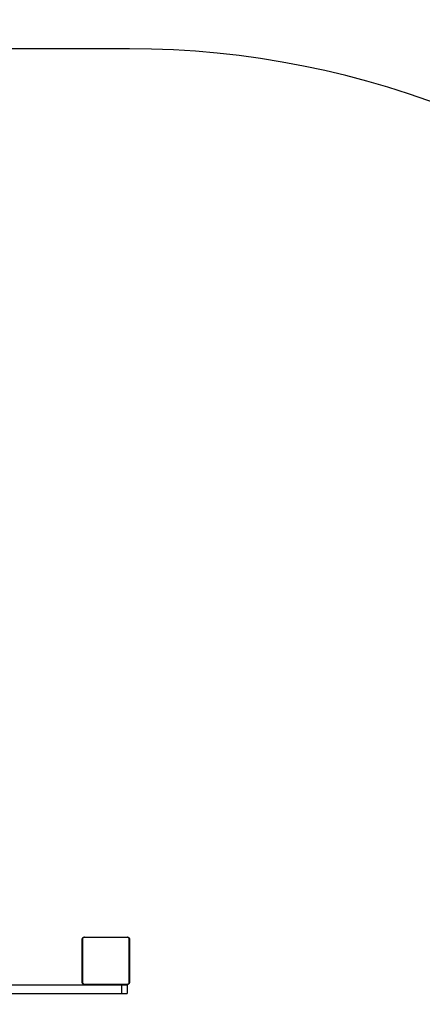
# Model space of a CAD drawing. Units: millimetres. Extents: x -607 to 482, y 10 to 502.
# Drawn here: x 133 to 201, y 160 to 327 of the extents above; entities that cross this region are included whole.
import ezdxf

# ---------------------------------------------------------------- set-up
doc = ezdxf.new("R2010")
doc.units = ezdxf.units.MM
doc.header["$LTSCALE"] = 10
doc.header["$PDSIZE"] = -1
doc.layers.add('VP-DIM', color=7, linetype='Continuous')
doc.layers.add('VP-HIC', color=6, linetype='Continuous')
doc.layers.add('VP-EQ', color=7, linetype='Continuous', true_color=0x8a3492)
doc.dimstyles.get("Standard").update_dxf_attribs({"dimtxt": 14, "dimasz": 20, "dimexe": 20, "dimexo": 50, "dimgap": 20, "dimtad": 0, "dimdec": 0, "dimzin": 0, "dimdsep": 46, "dimtxsty": 'Standard', "dimcen": -0.09, "dimadec": 0, "dimazin": 0, "dimtfac": 1, "dimtdec": 4, "dimtofl": 0, "dimtmove": 0, "dimatfit": 3, "dimfxl": 70, "dimfxlon": 1, "dimtolj": 1, "dimtzin": 0, "dimarcsym": 0})

# ---------------------------------------------------------------- blocks, each defined once
blk = doc.blocks.new('*D3')
at = {"layer": 'Defpoints', "color": 0}
for p in [(301.55, 481.64), (301.55, 171.64), (-79.55, 165.79)]:
    blk.add_point(p, dxfattribs=at)
at = {"layer": 'VP-DIM', "color": 0, "lineweight": -2}
for p, q in [((-79.55, 411.64), (-79.55, 501.64)), ((301.55, 411.64), (301.55, 501.64)), ((-59.55, 481.64), (72.4, 481.64)), ((281.55, 481.64), (145.06, 481.64))]:
    blk.add_line(p, q, dxfattribs=at)
at = {"layer": 'VP-DIM', "color": 0}
for points in [[(-59.55, 484.97), (-59.55, 478.3), (-79.55, 481.64)], [(281.55, 478.3), (281.55, 484.97), (301.55, 481.64)]]:
    blk.add_solid(points, dxfattribs=at)
at = {"layer": 'VP-DIM', "color": 0, "insert": (108.73, 481.64), "char_height": 14, "attachment_point": 5}
blk.add_mtext('\\A1;381', dxfattribs=at)
blk = doc.blocks.new('*D4')
at = {"layer": 'Defpoints', "color": 0}
for p in [(111, 321.64), (111, 9.95), (461.55, 9.95)]:
    blk.add_point(p, dxfattribs=at)
at = {"layer": 'VP-DIM', "color": 0, "lineweight": -2}
for p, q in [((391.55, 321.64), (481.55, 321.64)), ((461.55, 301.64), (461.55, 196.44)), ((461.55, 29.95), (461.55, 123.77)), ((391.55, 9.95), (481.55, 9.95))]:
    blk.add_line(p, q, dxfattribs=at)
at = {"layer": 'VP-DIM', "color": 0}
for points in [[(464.89, 301.64), (458.22, 301.64), (461.55, 321.64)], [(458.22, 29.95), (464.89, 29.95), (461.55, 9.95)]]:
    blk.add_solid(points, dxfattribs=at)
at = {"layer": 'VP-DIM', "color": 0, "insert": (461.55, 160.1), "char_height": 14, "attachment_point": 5, "rotation": 90}
blk.add_mtext('\\A1;312', dxfattribs=at)
blk = doc.blocks.new('*D5')
at = {"layer": 'Defpoints', "color": 0}
for p in [(70.45, 433.64), (70.45, 169.84), (151.55, 167.64)]:
    blk.add_point(p, dxfattribs=at)
at = {"layer": 'VP-DIM', "color": 0, "lineweight": -2}
for p, q in [((70.45, 363.64), (70.45, 453.64)), ((151.55, 363.64), (151.55, 453.64)), ((50.45, 433.64), (30.45, 433.64)), ((171.55, 433.64), (191.55, 433.64))]:
    blk.add_line(p, q, dxfattribs=at)
at = {"layer": 'VP-DIM', "color": 0}
for points in [[(50.45, 430.3), (50.45, 436.97), (70.45, 433.64)], [(171.55, 436.97), (171.55, 430.3), (151.55, 433.64)]]:
    blk.add_solid(points, dxfattribs=at)
at = {"layer": 'VP-DIM', "color": 0, "insert": (111.94, 433.64), "char_height": 14, "attachment_point": 5}
blk.add_mtext('\\A1;81', dxfattribs=at)
blk = doc.blocks.new('*D6')
at = {"layer": 'Defpoints', "color": 0}
for p in [(74.11, 171.64), (113.04, 159.95), (410.45, 159.95)]:
    blk.add_point(p, dxfattribs=at)
at = {"layer": 'VP-DIM', "color": 0, "lineweight": -2}
for p, q in [((410.45, 191.64), (410.45, 211.64)), ((340.45, 171.64), (430.45, 171.64)), ((340.45, 159.95), (430.45, 159.95)), ((410.45, 159.95), (410.45, 119.95)), ((410.45, 139.95), (410.45, 119.95))]:
    blk.add_line(p, q, dxfattribs=at)
at = {"layer": 'VP-DIM', "color": 0}
for points in [[(407.12, 191.64), (413.79, 191.64), (410.45, 171.64)], [(413.79, 139.95), (407.12, 139.95), (410.45, 159.95)]]:
    blk.add_solid(points, dxfattribs=at)
at = {"layer": 'VP-DIM', "color": 0, "insert": (410.45, 90.61), "char_height": 14, "attachment_point": 5, "rotation": 90}
blk.add_mtext('\\A1;12', dxfattribs=at)
blk = doc.blocks.new('1762')
at = {"color": 7, "linetype": 'Continuous', "lineweight": 25}
for p, q in [((143.62, 171.36), (143.62, 163.91)), ((151.28, 171.57), (143.83, 171.57)), ((143.95, 171.64), (151.15, 171.64)), ((151.49, 163.91), (151.49, 171.36)), ((143.55, 164.04), (143.55, 171.24)), ((151.55, 171.24), (151.55, 164.04)), ((71.67, 163.59), (150.2, 163.59)), ((143.83, 163.71), (151.28, 163.71)), ((151.15, 163.64), (143.95, 163.64)), ((146.85, 163.64), (146.85, 163.59)), ((148.25, 163.59), (148.25, 163.64)), ((150.2, 163.59), (150.2, 162.09)), ((150.2, 163.59), (151.15, 163.59)), ((151.15, 163.59), (151.15, 162.09)), ((71.67, 162.09), (150.2, 162.09)), ((150.2, 162.09), (151.15, 162.09))]:
    blk.add_line(p, q, dxfattribs=at)
for centre, start, end in [((143.71, 171.23), 123.5074, 178.3834), ((143.96, 171.48), 91.6158, 146.493), ((151.15, 171.48), 33.5067, 88.3841), ((151.4, 171.23), 1.6158, 56.4934), ((143.71, 164.04), 181.6169, 236.4924), ((143.96, 163.79), 213.5068, 268.3842), ((151.15, 163.79), 271.6158, 326.4934), ((151.4, 164.04), 303.5068, 358.3839)]:
    blk.add_arc(centre, 0.154, start, end, dxfattribs=at)
for points, knots in [([(143.55, 171.24), (143.56, 171.26), (143.56, 171.32), (143.59, 171.4), (143.63, 171.47), (143.67, 171.52), (143.71, 171.56), (143.77, 171.59), (143.85, 171.63), (143.91, 171.63), (143.95, 171.64)], [0, 0, 0, 0, 0.1431, 0.299548, 0.405378, 0.489659, 0.574622, 0.683131, 0.780409, 1, 1, 1, 1]), ([(143.83, 171.57), (143.81, 171.57), (143.78, 171.56), (143.74, 171.55), (143.71, 171.53), (143.68, 171.5), (143.66, 171.48), (143.64, 171.44), (143.63, 171.4), (143.62, 171.37), (143.62, 171.36)], [0, 0, 0, 0, 0.244998, 0.340932, 0.437641, 0.508582, 0.579549, 0.675597, 0.836536, 1, 1, 1, 1]), ([(151.15, 171.64), (151.18, 171.64), (151.24, 171.63), (151.32, 171.6), (151.39, 171.57), (151.43, 171.53), (151.48, 171.48), (151.51, 171.42), (151.55, 171.34), (151.55, 171.28), (151.55, 171.24)], [0, 0, 0, 0, 0.1431, 0.299549, 0.405379, 0.489658, 0.574622, 0.683131, 0.780409, 1, 1, 1, 1]), ([(151.49, 171.36), (151.48, 171.38), (151.48, 171.41), (151.46, 171.46), (151.45, 171.48), (151.42, 171.51), (151.4, 171.53), (151.36, 171.55), (151.32, 171.57), (151.29, 171.57), (151.28, 171.57)], [0, 0, 0, 0, 0.244999, 0.340932, 0.437641, 0.508582, 0.579549, 0.675597, 0.836535, 1, 1, 1, 1]), ([(143.95, 163.64), (143.93, 163.64), (143.87, 163.64), (143.79, 163.67), (143.72, 163.71), (143.68, 163.75), (143.63, 163.8), (143.6, 163.85), (143.56, 163.93), (143.56, 163.99), (143.55, 164.04)], [0, 0, 0, 0, 0.1431, 0.299549, 0.405378, 0.489658, 0.574623, 0.683131, 0.780409, 1, 1, 1, 1]), ([(143.62, 163.91), (143.63, 163.89), (143.63, 163.86), (143.65, 163.82), (143.66, 163.79), (143.69, 163.76), (143.71, 163.74), (143.75, 163.72), (143.79, 163.71), (143.82, 163.71), (143.83, 163.71)], [0, 0, 0, 0, 0.245, 0.340932, 0.437642, 0.508583, 0.57955, 0.675597, 0.836536, 1, 1, 1, 1]), ([(151.55, 164.04), (151.55, 164.01), (151.55, 163.95), (151.52, 163.87), (151.48, 163.81), (151.44, 163.76), (151.4, 163.72), (151.34, 163.68), (151.26, 163.64), (151.2, 163.64), (151.15, 163.64)], [0, 0, 0, 0, 0.1431, 0.299548, 0.405379, 0.489658, 0.574623, 0.683131, 0.780409, 1, 1, 1, 1]), ([(151.28, 163.71), (151.3, 163.71), (151.33, 163.71), (151.37, 163.73), (151.4, 163.75), (151.43, 163.77), (151.45, 163.79), (151.47, 163.83), (151.48, 163.87), (151.49, 163.9), (151.49, 163.91)], [0, 0, 0, 0, 0.244999, 0.340931, 0.437641, 0.508582, 0.579549, 0.675598, 0.836536, 1, 1, 1, 1])]:
    blk.add_open_spline(points, degree=3, knots=knots, dxfattribs=at)
blk = doc.blocks.new('1762 2d')
at = {"layer": 'VP-EQ', "color": 0}
blk.add_lwpolyline([(-79.55, 171.64), (-79.55, 159.95, 0.414214), (70.45, 9.95), (151.55, 9.95, 0.414214), (301.55, 159.95), (301.55, 171.64, 0.414214), (151.55, 321.64), (70.45, 321.64, 0.414214)], format="xyb", close=True, dxfattribs=at)
blk.add_blockref('1762', (0, 0), dxfattribs=at)

msp = doc.modelspace()

# ---------------------------------------------------------------- linework, layer by layer
at = {"layer": 'VP-HIC', "color": 4}
msp.add_lwpolyline([(-79.55, 171.64), (-79.55, 159.95, 0.414214), (70.45, 9.95), (151.55, 9.95, 0.414214), (301.55, 159.95), (301.55, 171.64, 0.414214), (151.55, 321.64), (70.45, 321.64, 0.414214)], format="xyb", close=True, dxfattribs=at)

# ---------------------------------------------------------------- block references
at = {"layer": 'VP-EQ', "color": 0}
msp.add_blockref('1762 2d', (0, 0), dxfattribs=at)

# ---------------------------------------------------------------- dimensions: what is measured, and where the dimension line sits
at = {"layer": 'VP-DIM', "color": 0}
for base, p1, p2, picture, middle in [((301.55, 481.64), (-79.55, 165.79), (301.55, 171.64), '*D3', (108.73, 481.64)), ((70.45, 433.64), (151.55, 167.64), (70.45, 169.84), '*D5', (111.94, 433.64))]:
    dim = msp.add_linear_dim(base=base, p1=p1, p2=p2, dimstyle='Standard', dxfattribs=at)
    dim.commit()
    dim.dimension.update_dxf_attribs({"geometry": picture, "text_midpoint": middle, "dimtype": 160})
for base, p1, p2, picture, middle in [((461.55, 9.95), (111, 321.64), (111, 9.95), '*D4', (461.55, 160.1)), ((410.45, 159.95), (74.11, 171.64), (113.04, 159.95), '*D6', (410.45, 90.61))]:
    dim = msp.add_linear_dim(base=base, p1=p1, p2=p2, angle=90, dimstyle='Standard', dxfattribs=at)
    dim.commit()
    dim.dimension.update_dxf_attribs({"geometry": picture, "text_midpoint": middle, "dimtype": 160})

doc.saveas('drawing.dxf')
